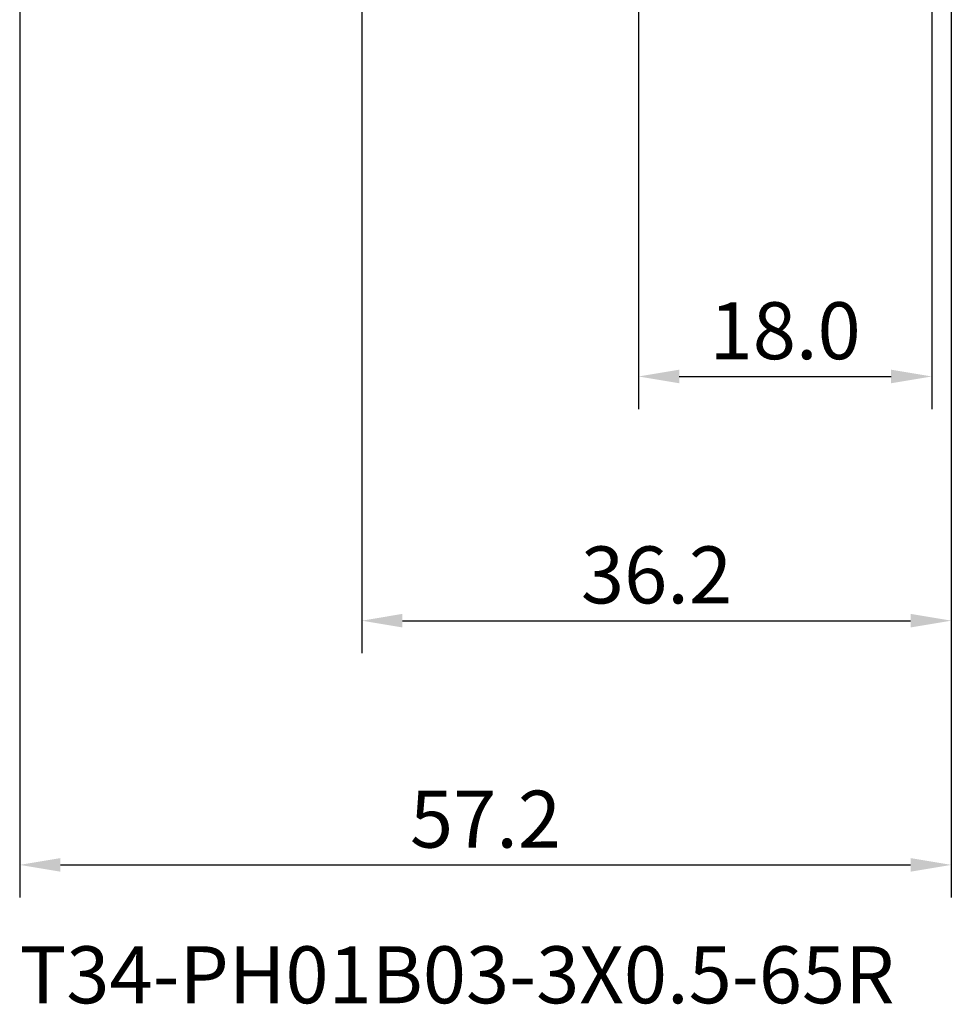
# Model space of a CAD drawing. Extents: x -50 to 77, y -69 to 65.
# Drawn here: x -21 to 36, y -69 to -8 of the extents above; entities that cross this region are included whole.
import ezdxf

# ---------------------------------------------------------------- set-up
doc = ezdxf.new("R2010")
doc.units = 0
doc.header["$PDMODE"] = 1
for name, color, linetype, lineweight in [('2', 7, 'Continuous', 25), ('SK2', 7, 'Continuous', 25), ('SK6', 5, 'Continuous', 35)]:
    doc.layers.add(name, color=color, linetype=linetype, lineweight=lineweight)
doc.styles.add('STANDARD 3.5 mm', font='monos.ttf', dxfattribs={"height": 3.5})
doc.dimstyles.new('AM_DIN', dxfattribs={"dimtxt": 3.5, "dimasz": 2.5, "dimexe": 2, "dimexo": 1, "dimgap": 1, "dimtad": 1, "dimdsep": 46, "dimtxsty": 'STANDARD 3.5 mm', "dimcen": 0.09, "dimadec": 0, "dimazin": 2, "dimtm": 1e-09, "dimtfac": 0.707107, "dimtmove": 0, "dimatfit": 3, "dimfxl": 1, "dimtolj": 1, "dimlwd": -1, "dimlwe": -1, "dimarcsym": 0})

# ---------------------------------------------------------------- blocks, each defined once
blk = doc.blocks.new('*D5')
at = {"layer": '2', "color": 0}
for p, q in [((17, -2.175), (17, -32)), ((35, -2.2), (35, -32)), ((19.5, -30), (32.5, -30))]:
    blk.add_line(p, q, dxfattribs=at)
for points in [[(19.5, -29.583), (19.5, -30.417), (17, -30)], [(32.5, -30.417), (32.5, -29.583), (35, -30)]]:
    blk.add_solid(points, dxfattribs=at)
at = {"layer": 'DEFPOINTS', "color": 0}
for p in [(17, -1.175), (35, -1.2), (35, -20)]:
    blk.add_point(p, dxfattribs=at)
at = {"layer": '2', "color": 0, "insert": (26, -27.189), "char_height": 3.5, "attachment_point": 5, "style": 'STANDARD 3.5 mm'}
blk.add_mtext('\\A1;18.0', dxfattribs=at)
blk = doc.blocks.new('*D6')
at = {"layer": '2', "color": 0}
for p, q in [((0, -1), (0, -47)), ((36.2, -1), (36.2, -47)), ((2.5, -45), (33.7, -45))]:
    blk.add_line(p, q, dxfattribs=at)
for points in [[(2.5, -44.583), (2.5, -45.417), (0, -45)], [(33.7, -45.417), (33.7, -44.583), (36.2, -45)]]:
    blk.add_solid(points, dxfattribs=at)
at = {"layer": 'DEFPOINTS', "color": 0}
for p in [(0, 0), (36.2, 0), (36.2, -35)]:
    blk.add_point(p, dxfattribs=at)
at = {"layer": '2', "color": 0, "insert": (18.1, -42.189), "char_height": 3.5, "attachment_point": 5, "style": 'STANDARD 3.5 mm'}
blk.add_mtext('\\A1;36.2', dxfattribs=at)
blk = doc.blocks.new('*D9')
at = {"layer": 'DEFPOINTS', "color": 0}
for p in [(36.2, 0), (-21, -0.85), (36.2, -50)]:
    blk.add_point(p, dxfattribs=at)
at = {"layer": 'SK2', "color": 0}
for p, q in [((36.2, -1), (36.2, -62)), ((-21, -1.85), (-21, -62)), ((-18.5, -60), (33.7, -60))]:
    blk.add_line(p, q, dxfattribs=at)
for points in [[(-18.5, -59.583), (-18.5, -60.417), (-21, -60)], [(33.7, -60.417), (33.7, -59.583), (36.2, -60)]]:
    blk.add_solid(points, dxfattribs=at)
at = {"layer": 'SK2', "color": 0, "insert": (7.6, -57.189), "char_height": 3.5, "attachment_point": 5, "style": 'STANDARD 3.5 mm'}
blk.add_mtext('\\A1;57.2', dxfattribs=at)

msp = doc.modelspace()

# ---------------------------------------------------------------- texts
at = {"layer": 'SK6', "insert": (-21, -65), "char_height": 3.5, "attachment_point": 1, "style": 'STANDARD 3.5 mm'}
msp.add_mtext('{T34-PH01B03-3X0.5-65R}', dxfattribs=at)

# ---------------------------------------------------------------- dimensions: what is measured, and where the dimension line sits
at = {"layer": '2'}
dim = msp.add_linear_dim(base=(36.2, -45), p1=(0, 0), p2=(36.2, 0), dimstyle='AM_DIN', dxfattribs=at)
dim.commit()
dim.dimension.update_dxf_attribs({"geometry": '*D6', "text_midpoint": (18.1, -45), "dimtype": 160})
dim = msp.add_linear_dim(base=(35, -30), p1=(17, -1.175), p2=(35, -1.2), dimstyle='AM_DIN', override={"dimdec": 1, "dimzin": 0, "dimtzin": 11}, dxfattribs=at)
dim.commit()
dim.dimension.update_dxf_attribs({"geometry": '*D5', "text_midpoint": (26, -30), "dimtype": 160})
at = {"layer": 'SK2'}
dim = msp.add_linear_dim(base=(36.2, -60), p1=(-21, -0.85), p2=(36.2, 0), dimstyle='AM_DIN', dxfattribs=at)
dim.commit()
dim.dimension.update_dxf_attribs({"geometry": '*D9', "text_midpoint": (7.6, -60), "dimtype": 160})

doc.saveas('drawing.dxf')
